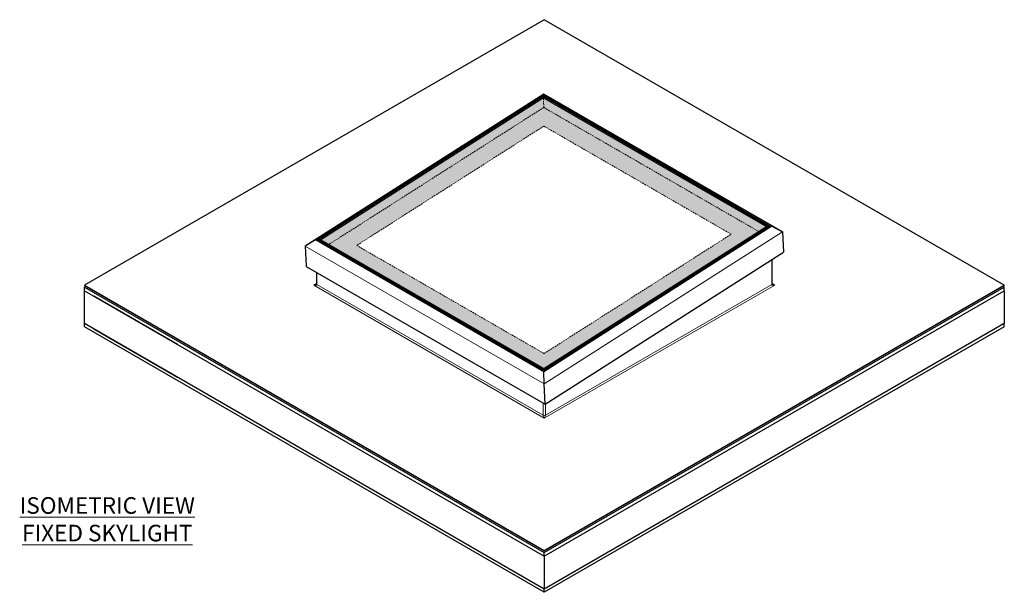
# Model space of a CAD drawing. Units: inches. Extents: x -4921 to 3442, y -296 to 2570.
# Drawn here: x -4921 to -1205, y 110 to 2273 of the extents above; entities that cross this region are included whole.
import ezdxf

# ---------------------------------------------------------------- set-up
doc = ezdxf.new("R2010")
doc.units = ezdxf.units.IN
doc.header["$MEASUREMENT"] = 0
doc.linetypes.add('HIDDEN', pattern=[9.525, 6.35, -3.175])
for name, color, linetype, lineweight in [('NextGenRoof_1_25TXT', 30, 'Continuous', 13), ('NextGenRoof_Aluminium Hidden', 2, 'HIDDEN', 9), ('NextGenRoof_Hatch', 2, 'Continuous', 9), ('NextGenRoof_Structure Existing - By others', 53, 'Continuous', 25)]:
    doc.layers.add(name, color=color, linetype=linetype, lineweight=lineweight)
doc.styles.add('NextGenRoof_1_25', font='verdana.ttf', dxfattribs={"height": 62.5})

# ---------------------------------------------------------------- blocks, each defined once
blk = doc.blocks.new('Fixed Skylight Isometric')
at = {"layer": 'NextGenRoof_Hatch'}
h = blk.add_hatch(color=9, dxfattribs=at)
h.paths.add_polyline_path([(-3.2, 1867.3), (-843.5, 1331.3), (-2.1, 845.6), (838.3, 1381.5)])
h.paths.add_polyline_path([(-1.9, 1760.3), (705.2, 1352.1), (-1, 901.7), (-708.1, 1309.9)], flags=16)
at = {"color": 7, "linetype": 'Continuous', "lineweight": 30}
for p, q in [((-2.2, 1881.5), (-902.5, 1307.4)), ((-3.2, 1875.3), (-856.9, 1330.9)), ((-3.2, 1873.3), (-853.4, 1331)), ((-3.2, 1867.3), (-843.5, 1331.3)), ((-2.2, 1881.5), (-3.2, 1879.7)), ((-3.2, 1879.7), (-3.2, 1875.8)), ((-3.2, 1875.5), (-3.2, 1875.3)), ((851.6, 1381.9), (-3.2, 1875.3)), ((-3.2, 1875.3), (-3.2, 1873.5)), ((-3.2, 1873.3), (848.1, 1381.8)), ((-3.2, 1867.3), (838.3, 1381.5)), ((899.3, 1361.1), (-2.2, 1881.5)), ((-2.1, 845.6), (838.3, 1381.5)), ((852, 1381.9), (-2, 837.1)), ((848.2, 1381.8), (-2, 839.5)), ((-2, 839.6), (848.1, 1381.8)), ((848.1, 1381.8), (848.2, 1381.7)), ((848.4, 1381.8), (851.4, 1381.9)), ((851.7, 1381.8), (851.7, 1381.7)), ((852.2, 1381.9), (858.6, 1382.1)), ((858.8, 1382.1), (899.3, 1361.1)), ((899.4, 1361), (902.9, 1284.9)), ((-864.1, 1330.7), (-902.5, 1307.4)), ((-902.5, 1307.2), (-899, 1231.1)), ((-857.5, 1330.9), (-863.9, 1330.7)), ((-2, 837.1), (-857.3, 1330.9)), ((-856.9, 1330.7), (-856.9, 1330.8)), ((-856.7, 1330.9), (-853.7, 1331)), ((-2, 839.5), (-853.5, 1331)), ((-853.4, 1331), (-2, 839.6)), ((-853.4, 1331), (-853.4, 1330.9)), ((-843.5, 1331.3), (-2.1, 845.6)), ((2.6, 710.3), (902.5, 1284.3)), ((-898.6, 1230.6), (2.6, 710.3)), ((-1, 786.9), (-2, 833)), ((2.6, 710.6), (-1, 786.8))]:
    blk.add_line(p, q, dxfattribs=at)
at = {"color": 8, "linetype": 'Continuous', "lineweight": 0}
for p, q in [((-2.2, 1881.5), (-902.5, 1307.4)), ((-3.2, 1879.7), (-864.1, 1330.7)), ((-3.2, 1879.7), (-863.9, 1330.7)), ((858.8, 1382.1), (-3.2, 1879.7)), ((858.6, 1382.1), (-3.2, 1879.7)), ((899.3, 1361.1), (-2.2, 1881.5)), ((-2, 833), (858.8, 1382.1)), ((-2, 833.2), (858.6, 1382.1)), ((-1, 786.9), (899.3, 1361.1)), ((-1, 786.8), (899.4, 1361)), ((-902.5, 1307.4), (-1, 786.9)), ((-902.5, 1307.2), (-1, 786.8)), ((-864.1, 1330.7), (-2, 833)), ((-863.9, 1330.7), (-2, 833.2)), ((858.4, 1161.7), (858.4, 1256.2)), ((-858.4, 1207.4), (-858.4, 1161.7)), ((-869.7, 1160.1), (-860.2, 1165.6)), ((0, 658), (-869.7, 1160.1)), ((-858.4, 1161.7), (-4.2, 668.6)), ((869.7, 1160.1), (0, 658)), ((4.2, 668.6), (858.4, 1161.7)), ((860.2, 1165.6), (869.7, 1160.1)), ((-4.2, 668.6), (-4.2, 714.3)), ((4.2, 711.4), (4.2, 668.6))]:
    blk.add_line(p, q, dxfattribs=at)
for centre, radius, start, end in [((-857.2, 1164.4), 3.02, 185.6934, 245.6262), ((857.2, 1164.4), 3.02, 294.3738, 354.3066), ((0, 676.8), 9.22, 242.6099, 297.3901)]:
    blk.add_arc(centre, radius, start, end, dxfattribs=at)
at = {"color": 7, "linetype": 'Continuous', "lineweight": 30}
for centre, major_axis, ratio, start_param, end_param in [((-3.2, 1879.5), (-0.005, 0.234), 0.022658, 0.038523, 0.823921), ((-3.2, 1879.5), (-0.005, 0.234), 0.022658, 0.038523, 0.823921), ((-3.2, 1875.6), (-0.005, 0.234), 0.022658, 0.823921, 2.394717), ((-3.2, 1875.6), (-0.005, 0.234), 0.022658, 0.823921, 2.394717), ((-3.2, 1875.1), (-0.005, 0.234), 0.022658, 0.013756, 0.823921), ((-3.2, 1875.1), (-0.005, 0.234), 0.022658, 6.26943, 7.107106), ((-3.2, 1873.3), (-0.005, 0.234), 0.022658, 0.823921, 1.631008), ((-3.2, 1873.3), (-0.005, 0.234), 0.022658, 0.823921, 1.631008), ((-3.7, 1881.9), (-0.4, 17.5), 0.022658, 3.73001, 4.201018), ((842.7, 1393.3), (21.2, 0.5), 0.562077, 4.49064, 4.961649), ((848.4, 1381.7), (0.283, 0.006), 0.562077, 1.584552, 2.394717), ((848.4, 1381.7), (0.283, 0.006), 0.562077, 1.584552, 2.394717), ((851.4, 1381.8), (0.283, 0.006), 0.562077, 0.013756, 1.584552), ((851.4, 1381.8), (0.283, 0.006), 0.562077, 0.013756, 1.584552), ((852.3, 1381.8), (0.283, 0.006), 0.562077, 1.584552, 2.394717), ((852.3, 1381.8), (0.283, 0.006), 0.562077, 1.584552, 2.394717), ((858.6, 1382), (0.283, 0.006), 0.562077, 0.799154, 1.584552), ((858.6, 1382), (0.283, 0.006), 0.562077, 0.799154, 1.584552), ((899.1, 1361), (0.283, 0.006), 0.562077, 0.013756, 0.799154), ((899.1, 1361), (0.283, 0.006), 0.562077, 0.013756, 0.799154), ((-902.2, 1307.3), (0.283, 0.006), 0.562077, 2.36995, 3.155348), ((-902.2, 1307.3), (0.283, 0.006), 0.562077, 2.36995, 3.155348), ((-863.9, 1330.6), (0.283, 0.006), 0.562077, 1.584552, 2.36995), ((-863.9, 1330.6), (0.283, 0.006), 0.562077, 1.584552, 2.36995), ((-857.5, 1330.8), (0.283, 0.006), 0.562077, 0.746875, 1.584552), ((-857.5, 1330.8), (0.283, 0.006), 0.562077, 0.746875, 1.584552), ((-856.6, 1330.8), (0.283, 0.006), 0.562077, 1.584552, 3.155348), ((-856.6, 1330.8), (0.283, 0.006), 0.562077, 1.584552, 3.155348), ((-853.7, 1330.9), (0.283, 0.006), 0.562077, 0.746875, 1.584552), ((-853.7, 1330.9), (0.283, 0.006), 0.562077, 0.746875, 1.584552), ((-849, 1342.8), (21.2, 0.5), 0.562077, 4.49064, 4.961649), ((901.5, 1284.8), (1.41, 0.03), 0.562077, 5.53631, 6.296941), ((901.5, 1284.8), (1.41, 0.03), 0.562077, 5.53631, 6.296941), ((-897.6, 1231.1), (1.41, 0.03), 0.562077, 3.155348, 3.888468), ((-897.6, 1231.1), (1.41, 0.03), 0.562077, 3.155348, 3.888468), ((-1, 787), (-0.005, 0.234), 0.022658, 1.609319, 2.394717), ((-1, 787), (-0.005, 0.234), 0.022658, 1.609319, 2.394717), ((2.6, 711.5), (-0.03, 1.17), 0.022658, 2.394717, 3.127837), ((2.6, 711.5), (-0.03, 1.17), 0.022658, 2.394717, 3.155348)]:
    blk.add_ellipse(centre, major_axis=major_axis, ratio=ratio, start_param=start_param, end_param=end_param, dxfattribs=at)
at = {"color": 8, "linetype": 'Continuous', "lineweight": 0}
for centre, major_axis, ratio, start_param, end_param in [((-869.7, 1164.1), (11.3, 2.8), 0.342546, 4.627975, 5.427584), ((-869.7, 1164.1), (11.3, -2.8), 0.342546, 4.796803, 6.367599), ((869.7, 1164.1), (11.3, 2.8), 0.342546, 3.057179, 4.627975), ((869.7, 1164.1), (11.3, -2.8), 0.342546, 3.993723, 4.796803), ((0, 662.1), (-3.84, 7.65), 0.236539, 0.440546, 2.011343), ((0, 662.1), (3.84, 7.65), 0.236539, 4.271842, 5.842639)]:
    blk.add_ellipse(centre, major_axis=major_axis, ratio=ratio, start_param=start_param, end_param=end_param, dxfattribs=at)
at = {"layer": 'NextGenRoof_Aluminium Hidden'}
for p, q in [((-2.2, 1830.8), (-3.2, 1867.3)), ((-2.2, 1830.8), (-816.4, 1311.5)), ((813.1, 1360.1), (-2.2, 1830.8)), ((-1.9, 1760.3), (-708.1, 1309.9)), ((705.2, 1352.1), (-1.9, 1760.3)), ((-1, 901.7), (705.2, 1352.1)), ((-708.1, 1309.9), (-1, 901.7))]:
    blk.add_line(p, q, dxfattribs=at)
at = {"layer": 'NextGenRoof_Structure Existing - By others'}
for p, q in [((0, 2162.2), (-1735.9, 1160.1)), ((1735.9, 1160.1), (0, 2162.2)), ((860.2, 1164.1), (860.2, 1257.3)), ((-860.2, 1208.4), (-860.2, 1164.1)), ((-1735.9, 1160.1), (0, 157.9)), ((-1735.9, 1160.1), (-1735.9, 1158.4)), ((-1735.9, 1158.4), (0, 156.3)), ((-1730.3, 1155.2), (-1735.9, 1151.9)), ((0, 157.9), (1735.9, 1160.1)), ((0, 156.3), (1735.9, 1158.4)), ((1735.9, 1151.9), (1730.3, 1155.2)), ((1735.9, 1160.1), (1735.9, 1158.4)), ((-1735.9, 1151.9), (0, 149.8)), ((-1735.9, 1138.8), (-1735.9, 1151.9)), ((-1735.9, 1138.8), (0, 136.7)), ((-1735.9, 1014.4), (-1735.9, 1138.8)), ((-1383.8, 935.5), (-1700, 1118.1)), ((0, 149.8), (1735.9, 1151.9)), ((0, 136.7), (1735.9, 1138.8)), ((1735.9, 1138.8), (1735.9, 1151.9)), ((1735.9, 1138.8), (1735.9, 1014.4)), ((0, 12.2), (-1735.9, 1014.4)), ((-1735.9, 1002.1), (-1735.9, 1014.4)), ((1735.9, 1014.4), (0, 12.2)), ((1735.9, 1002.1), (1735.9, 1014.4)), ((0, 0), (-1735.9, 1002.1)), ((-1383.8, 811.1), (-1700, 993.7)), ((1735.9, 1002.1), (0, 0)), ((0, 157.9), (0, 156.3)), ((0, 136.7), (0, 149.8)), ((0, 136.7), (0, 12.2)), ((0, 0), (0, 12.2))]:
    blk.add_line(p, q, dxfattribs=at)
for points, knots in [([(-860.2, 1164.3), (-860.2, 1164.3), (-860.1, 1164.4), (-860.2, 1164.2), (-860.5, 1163.9), (-861, 1163.4), (-861.5, 1163.1), (-861.7, 1163)], [0, 0, 0, 0, 0.0011209, 0.2316814, 0.4890599, 0.7677147, 1, 1, 1, 1]), ([(861.7, 1163), (861.7, 1163), (861.3, 1163.2), (860.9, 1163.5), (860.4, 1164), (860.2, 1164.2), (860.2, 1164.3)], [0, 0, 0, 0, 0.014766, 0.389798, 0.702578, 1, 1, 1, 1])]:
    blk.add_open_spline(points, degree=3, knots=knots, dxfattribs=at)

msp = doc.modelspace()

# ---------------------------------------------------------------- block references
msp.add_blockref('Fixed Skylight Isometric', (-2941.04, 110.36))

# ---------------------------------------------------------------- texts
at = {"layer": 'NextGenRoof_1_25TXT', "insert": (-4590.32, 386.11), "char_height": 62.5, "width": 1569.8529, "attachment_point": 5, "style": 'NextGenRoof_1_25'}
msp.add_mtext('{\\LISOMETRIC VIEW\\PFIXED SKYLIGHT}', dxfattribs=at)

doc.saveas('drawing.dxf')
